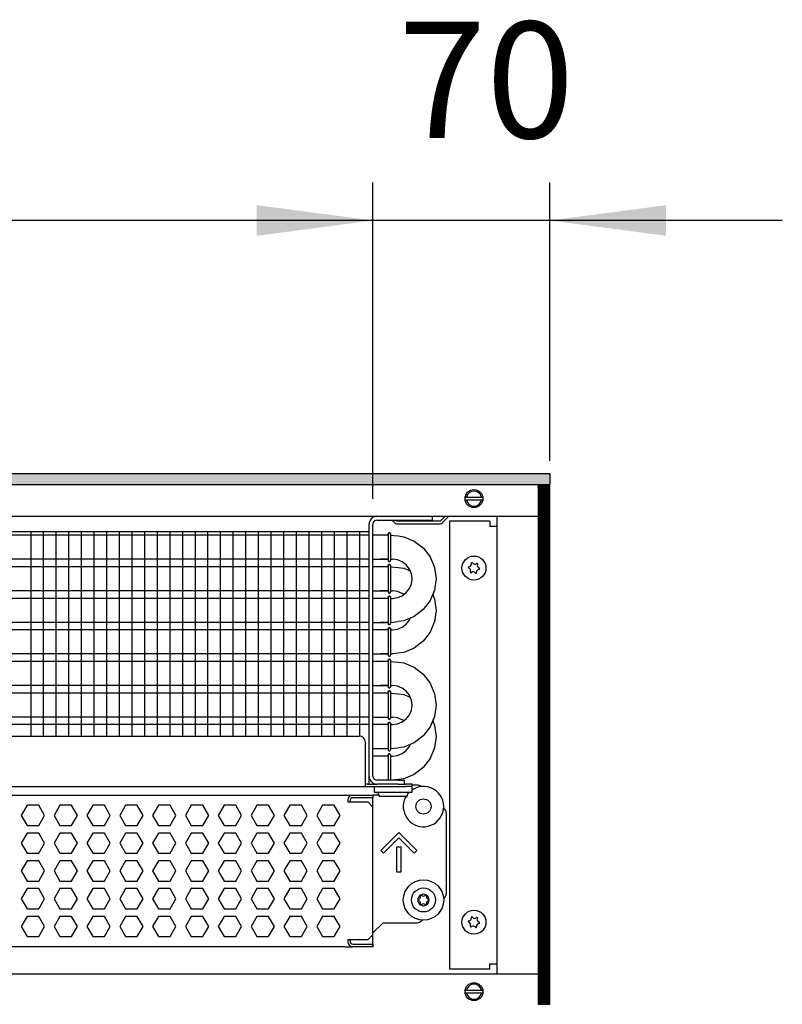
# Model space of a CAD drawing. Units: millimetres. Extents: x -8074 to 2221, y 10003 to 15943.
# Drawn here: x -4948 to -4646, y 12421 to 12811 of the extents above; entities that cross this region are included whole.
import ezdxf

# ---------------------------------------------------------------- set-up
doc = ezdxf.new("R2010")
doc.units = ezdxf.units.MM
doc.layers.add('1', color=7, linetype='Continuous')
doc.styles.add('CONVERTER_14', font='txt.shx', dxfattribs={"width": 0.9})
doc.dimstyles.new('ME10_DIM_138', dxfattribs={"dimtxt": 46, "dimasz": 46, "dimexe": 15, "dimexo": 10, "dimgap": 18, "dimtad": 1, "dimdec": 0, "dimdsep": 46, "dimtxsty": 'CONVERTER_14', "dimsah": 1, "dimcen": 0.09, "dimclrd": 6, "dimclre": 6, "dimclrt": 3, "dimadec": 0, "dimazin": 0, "dimtfac": 1, "dimtdec": 4, "dimtix": 1, "dimtmove": 0, "dimatfit": 3, "dimfxl": 1, "dimtolj": 1, "dimtzin": 0, "dimarcsym": 0})
doc.dimstyles.new('ME10_DIM_139', dxfattribs={"dimtxt": 46, "dimasz": 46, "dimexe": 15, "dimexo": 10, "dimgap": 18, "dimtad": 1, "dimdec": 0, "dimdsep": 46, "dimtxsty": 'CONVERTER_14', "dimsah": 1, "dimcen": 0.09, "dimclrd": 6, "dimclre": 6, "dimclrt": 3, "dimadec": 0, "dimazin": 0, "dimtfac": 1, "dimtdec": 4, "dimtix": 1, "dimtmove": 0, "dimatfit": 3, "dimfxl": 1, "dimtolj": 1, "dimtzin": 0, "dimarcsym": 0})

# ---------------------------------------------------------------- blocks, each defined once
blk = doc.blocks.new('*D131')
at = {"layer": '1', "color": 6, "linetype": 'Continuous'}
for p, q in [((-6998.3, 12621.09), (-6998.3, 12746.17)), ((-4808.23, 12621.09), (-4808.23, 12746.17)), ((-4808.23, 12731.17), (-6998.3, 12731.17))]:
    blk.add_line(p, q, dxfattribs=at)
at = {"layer": '1', "color": 6}
for points in [[(-6952.3, 12737.23), (-6952.3, 12725.12), (-6998.3, 12731.17)], [(-4854.23, 12725.12), (-4854.23, 12737.23), (-4808.23, 12731.17)]]:
    blk.add_solid(points, dxfattribs=at)
at = {"layer": '1', "color": 3, "insert": (-5979.65, 12749.4), "char_height": 46, "attachment_point": 7, "rotation": 0.0001, "line_spacing_factor": 0.454545, "style": 'CONVERTER_14'}
blk.add_mtext('\\C3;2190\\C3;*', dxfattribs=at)
blk = doc.blocks.new('*D132')
at = {"layer": '1', "color": 6, "linetype": 'Continuous'}
for p, q in [((-4808.23, 12621.09), (-4808.23, 12746.17)), ((-4738.3, 12636.18), (-4738.3, 12746.17)), ((-4808.23, 12731.17), (-4900.23, 12731.17)), ((-4738.3, 12731.17), (-4808.23, 12731.17)), ((-4646.3, 12731.17), (-4738.3, 12731.17))]:
    blk.add_line(p, q, dxfattribs=at)
at = {"layer": '1', "color": 6}
for points in [[(-4854.23, 12725.12), (-4854.23, 12737.23), (-4808.23, 12731.17)], [(-4692.3, 12737.23), (-4692.3, 12725.12), (-4738.3, 12731.17)]]:
    blk.add_solid(points, dxfattribs=at)
at = {"layer": '1', "color": 3, "insert": (-4798.28, 12749.4), "char_height": 46, "attachment_point": 7, "rotation": 0.0001, "line_spacing_factor": 0.454545, "style": 'CONVERTER_14'}
blk.add_mtext('70', dxfattribs=at)

msp = doc.modelspace()

# ---------------------------------------------------------------- hatches: boundary and pattern name
at = {"layer": '1', "linetype": 'Continuous'}
h = msp.add_hatch(dxfattribs=at)
h.set_pattern_fill('_USER', color=6, scale=0.1, angle=45, pattern_type=0)
h.set_pattern_definition([(45, (0, 0), (-0.0707106781, 0.0707106781), [])])
h.paths.add_polyline_path([(-4738.303, 12631.171), (-4738.303, 12626.576), (-7458.303, 12626.576), (-7458.303, 12631.171)])
h = msp.add_hatch(dxfattribs=at)
h.set_pattern_fill('CUSTOM48', color=6, scale=0.1, angle=45, pattern_type=2)
h.set_pattern_definition([(45, (2244.3991, 131.65584), (-0.14142135624, 1e-17), [])])
h.paths.add_polyline_path([(-4738.303, 12626.176), (-4742.898, 12626.176), (-4742.898, 12421.166), (-4738.303, 12421.166)])

# ---------------------------------------------------------------- linework, layer by layer
at = {"color": 1, "linetype": 'Continuous'}
for p, q in [((-4784.754, 12614.189), (-4784.754, 12612.691)), ((-4808.229, 12511.371), (-4808.229, 12611.092)), ((-4806.631, 12612.691), (-4787.251, 12612.691)), ((-4787.251, 12612.691), (-4784.754, 12612.691)), ((-5220.312, 12608.195), (-4809.728, 12608.195)), ((-4805.233, 12606.707), (-4808.229, 12606.707)), ((-4802.213, 12606.707), (-4805.233, 12606.707)), ((-4802.169, 12607.362), (-4802.213, 12607.161)), ((-4802.213, 12607.161), (-4802.169, 12607.362)), ((-4802.213, 12607.161), (-4802.213, 12607.027)), ((-4802.113, 12607.424), (-4802.169, 12607.362)), ((-4802.169, 12607.362), (-4802.113, 12607.424)), ((-4801.907, 12607.578), (-4802.113, 12607.424)), ((-4802.113, 12607.424), (-4801.907, 12607.578)), ((-4801.907, 12607.578), (-4801.565, 12607.578)), ((-4801.565, 12607.578), (-4801.907, 12607.578)), ((-4801.565, 12607.578), (-4801.359, 12607.424)), ((-4801.359, 12607.424), (-4801.565, 12607.578)), ((-4801.359, 12607.424), (-4801.304, 12607.362)), ((-4801.304, 12607.362), (-4801.359, 12607.424)), ((-4801.304, 12607.362), (-4801.26, 12607.161)), ((-4801.26, 12607.161), (-4801.304, 12607.362)), ((-4798.24, 12606.41), (-4796.035, 12606.119)), ((-4796.035, 12606.119), (-4791.877, 12604.397)), ((-4791.877, 12604.397), (-4788.306, 12601.657)), ((-4791.877, 12604.397), (-4788.306, 12601.657)), ((-4788.306, 12601.657), (-4785.566, 12598.086)), ((-4785.566, 12598.086), (-4783.843, 12593.928)), ((-4785.566, 12598.086), (-4783.843, 12593.928)), ((-4808.229, 12597.197), (-4805.233, 12597.197)), ((-4805.233, 12594.22), (-4808.229, 12594.22)), ((-4802.219, 12597.197), (-4805.233, 12597.197)), ((-4805.233, 12597.197), (-4802.205, 12597.197)), ((-4802.213, 12594.22), (-4805.233, 12594.22)), ((-4802.213, 12596.742), (-4802.169, 12596.542)), ((-4802.213, 12594.675), (-4802.169, 12594.875)), ((-4802.169, 12594.875), (-4802.213, 12594.675)), ((-4802.213, 12594.675), (-4802.213, 12594.54)), ((-4802.169, 12596.542), (-4802.113, 12596.48)), ((-4802.169, 12594.875), (-4802.113, 12594.937)), ((-4802.113, 12594.937), (-4802.169, 12594.875)), ((-4802.113, 12596.48), (-4801.907, 12596.326)), ((-4802.113, 12594.937), (-4801.907, 12595.091)), ((-4801.907, 12595.091), (-4802.113, 12594.937)), ((-4801.907, 12596.326), (-4801.565, 12596.326)), ((-4801.565, 12595.091), (-4801.907, 12595.091)), ((-4801.907, 12595.091), (-4801.565, 12595.091)), ((-4801.565, 12596.326), (-4801.359, 12596.48)), ((-4801.359, 12594.937), (-4801.565, 12595.091)), ((-4801.565, 12595.091), (-4801.359, 12594.937)), ((-4801.359, 12596.48), (-4801.304, 12596.542)), ((-4801.304, 12594.875), (-4801.359, 12594.937)), ((-4801.359, 12594.937), (-4801.304, 12594.875)), ((-4801.304, 12596.542), (-4801.249, 12596.858)), ((-4801.26, 12594.675), (-4801.304, 12594.875)), ((-4801.304, 12594.875), (-4801.26, 12594.675)), ((-4798.496, 12596.933), (-4800.498, 12597.197)), ((-4796.632, 12596.161), (-4798.496, 12596.933)), ((-4795.03, 12594.932), (-4796.632, 12596.161)), ((-4793.802, 12593.331), (-4795.03, 12594.932)), ((-4793.802, 12593.331), (-4795.03, 12594.932)), ((-4798.24, 12593.923), (-4796.035, 12593.632)), ((-4796.035, 12593.632), (-4793.49, 12592.578)), ((-4793.029, 12591.466), (-4793.802, 12593.331)), ((-4792.766, 12589.465), (-4793.029, 12591.466)), ((-4783.843, 12593.928), (-4783.256, 12589.465)), ((-4793.802, 12585.599), (-4793.029, 12587.464)), ((-4793.029, 12587.464), (-4792.766, 12589.465)), ((-4783.256, 12589.465), (-4783.843, 12585.002)), ((-4808.229, 12584.71), (-4805.233, 12584.71)), ((-4805.233, 12584.71), (-4802.205, 12584.71)), ((-4802.219, 12584.71), (-4805.233, 12584.71)), ((-4802.213, 12584.255), (-4802.169, 12584.055)), ((-4802.169, 12582.388), (-4802.213, 12582.188)), ((-4802.213, 12582.188), (-4802.169, 12582.388)), ((-4802.169, 12584.055), (-4802.113, 12583.993)), ((-4802.113, 12582.45), (-4802.169, 12582.388)), ((-4802.169, 12582.388), (-4802.113, 12582.45)), ((-4802.113, 12583.993), (-4801.907, 12583.839)), ((-4801.907, 12582.604), (-4802.113, 12582.45)), ((-4802.113, 12582.45), (-4801.907, 12582.604)), ((-4801.907, 12583.839), (-4801.565, 12583.839)), ((-4801.907, 12582.604), (-4801.565, 12582.604)), ((-4801.565, 12582.604), (-4801.907, 12582.604)), ((-4801.565, 12583.839), (-4801.359, 12583.993)), ((-4801.565, 12582.604), (-4801.359, 12582.45)), ((-4801.359, 12582.45), (-4801.565, 12582.604)), ((-4801.359, 12583.993), (-4801.304, 12584.055)), ((-4801.359, 12582.45), (-4801.304, 12582.388)), ((-4801.304, 12582.388), (-4801.359, 12582.45)), ((-4801.304, 12584.055), (-4801.249, 12584.371)), ((-4801.304, 12582.388), (-4801.26, 12582.188)), ((-4801.26, 12582.188), (-4801.304, 12582.388)), ((-4798.496, 12584.447), (-4800.498, 12584.71)), ((-4796.632, 12583.674), (-4798.496, 12584.447)), ((-4798.496, 12581.997), (-4796.632, 12582.769)), ((-4796.632, 12582.769), (-4795.03, 12583.998)), ((-4796.042, 12583.222), (-4796.632, 12583.674)), ((-4795.03, 12583.998), (-4793.802, 12585.599)), ((-4783.843, 12585.002), (-4785.566, 12580.844)), ((-4783.843, 12585.002), (-4784.581, 12583.222)), ((-4784.581, 12583.222), (-4783.843, 12581.441)), ((-4805.233, 12581.733), (-4808.229, 12581.733)), ((-4802.213, 12581.733), (-4805.233, 12581.733)), ((-4802.213, 12582.188), (-4802.213, 12582.054)), ((-4800.498, 12581.733), (-4798.496, 12581.997)), ((-4785.566, 12580.844), (-4788.306, 12577.273)), ((-4783.843, 12581.441), (-4783.256, 12576.978)), ((-4788.306, 12577.273), (-4791.877, 12574.533)), ((-4783.256, 12576.978), (-4783.843, 12572.516)), ((-4808.229, 12572.223), (-4805.233, 12572.223)), ((-4802.219, 12572.223), (-4805.233, 12572.223)), ((-4805.233, 12572.223), (-4802.205, 12572.223)), ((-4802.213, 12571.769), (-4802.169, 12571.568)), ((-4802.169, 12571.568), (-4802.113, 12571.506)), ((-4802.113, 12571.506), (-4801.907, 12571.352)), ((-4801.907, 12571.352), (-4801.565, 12571.352)), ((-4801.565, 12571.352), (-4801.359, 12571.506)), ((-4801.359, 12571.506), (-4801.304, 12571.568)), ((-4801.304, 12571.568), (-4801.249, 12571.884)), ((-4796.035, 12572.811), (-4798.24, 12572.52)), ((-4796.632, 12570.282), (-4795.03, 12571.511)), ((-4791.877, 12574.533), (-4796.035, 12572.811)), ((-4795.03, 12571.511), (-4793.802, 12573.112)), ((-4793.802, 12573.112), (-4793.49, 12573.865)), ((-4783.843, 12572.516), (-4785.566, 12568.357)), ((-4805.233, 12569.246), (-4808.229, 12569.246)), ((-4802.213, 12569.246), (-4805.233, 12569.246)), ((-4802.213, 12569.701), (-4802.169, 12569.901)), ((-4802.169, 12569.901), (-4802.213, 12569.701)), ((-4802.213, 12569.701), (-4802.213, 12569.567)), ((-4802.169, 12569.901), (-4802.113, 12569.964)), ((-4802.113, 12569.964), (-4802.169, 12569.901)), ((-4802.113, 12569.964), (-4801.907, 12570.117)), ((-4801.907, 12570.117), (-4802.113, 12569.964)), ((-4801.565, 12570.117), (-4801.907, 12570.117)), ((-4801.907, 12570.117), (-4801.565, 12570.117)), ((-4801.359, 12569.964), (-4801.565, 12570.117)), ((-4801.565, 12570.117), (-4801.359, 12569.964)), ((-4801.304, 12569.901), (-4801.359, 12569.964)), ((-4801.359, 12569.964), (-4801.304, 12569.901)), ((-4801.26, 12569.701), (-4801.304, 12569.901)), ((-4801.304, 12569.901), (-4801.26, 12569.701)), ((-4800.498, 12569.246), (-4798.496, 12569.51)), ((-4798.496, 12569.51), (-4796.632, 12570.282)), ((-4785.566, 12568.357), (-4788.306, 12564.786)), ((-4788.306, 12564.786), (-4791.877, 12562.046)), ((-4808.229, 12559.736), (-4805.233, 12559.736)), ((-4805.233, 12559.736), (-4802.205, 12559.736)), ((-4802.219, 12559.736), (-4805.233, 12559.736)), ((-4802.213, 12559.282), (-4802.169, 12559.081)), ((-4802.169, 12559.081), (-4802.113, 12559.019)), ((-4802.113, 12559.019), (-4801.907, 12558.865)), ((-4801.565, 12558.865), (-4801.359, 12559.019)), ((-4801.359, 12559.019), (-4801.304, 12559.081)), ((-4801.304, 12559.081), (-4801.249, 12559.397)), ((-4796.035, 12560.324), (-4800.498, 12559.736)), ((-4791.877, 12562.046), (-4796.035, 12560.324)), ((-4805.233, 12556.759), (-4808.229, 12556.759)), ((-4802.213, 12556.759), (-4805.233, 12556.759)), ((-4802.213, 12557.214), (-4802.169, 12557.414)), ((-4802.169, 12557.414), (-4802.213, 12557.214)), ((-4802.213, 12557.214), (-4802.213, 12557.08)), ((-4802.169, 12557.414), (-4802.113, 12557.477)), ((-4802.113, 12557.477), (-4802.169, 12557.414)), ((-4802.113, 12557.477), (-4801.907, 12557.63)), ((-4801.907, 12557.63), (-4802.113, 12557.477)), ((-4801.907, 12558.865), (-4801.565, 12558.865)), ((-4801.565, 12557.63), (-4801.907, 12557.63)), ((-4801.907, 12557.63), (-4801.565, 12557.63)), ((-4801.359, 12557.477), (-4801.565, 12557.63)), ((-4801.565, 12557.63), (-4801.359, 12557.477)), ((-4801.304, 12557.414), (-4801.359, 12557.477)), ((-4801.359, 12557.477), (-4801.304, 12557.414)), ((-4801.26, 12557.214), (-4801.304, 12557.414)), ((-4801.304, 12557.414), (-4801.26, 12557.214)), ((-4798.24, 12556.462), (-4796.035, 12556.172)), ((-4796.035, 12556.172), (-4791.877, 12554.449)), ((-4791.877, 12554.449), (-4788.306, 12551.709)), ((-4791.877, 12554.449), (-4788.306, 12551.709)), ((-4788.306, 12551.709), (-4785.566, 12548.139)), ((-4785.566, 12548.139), (-4783.843, 12543.98)), ((-4785.566, 12548.139), (-4783.843, 12543.98)), ((-4808.229, 12547.249), (-4805.233, 12547.249)), ((-4805.233, 12544.273), (-4808.229, 12544.273)), ((-4805.233, 12544.273), (-4808.229, 12544.273)), ((-4802.219, 12547.249), (-4805.233, 12547.249)), ((-4805.233, 12547.249), (-4802.205, 12547.249)), ((-4802.213, 12544.273), (-4805.233, 12544.273)), ((-4802.213, 12544.273), (-4805.233, 12544.273)), ((-4802.213, 12546.795), (-4802.169, 12546.594)), ((-4802.169, 12544.928), (-4802.213, 12544.727)), ((-4802.213, 12544.727), (-4802.169, 12544.928)), ((-4802.213, 12544.727), (-4802.213, 12544.593)), ((-4802.169, 12546.594), (-4802.113, 12546.532)), ((-4802.113, 12544.99), (-4802.169, 12544.928)), ((-4802.169, 12544.928), (-4802.113, 12544.99)), ((-4802.113, 12546.532), (-4801.907, 12546.379)), ((-4801.907, 12545.143), (-4802.113, 12544.99)), ((-4802.113, 12544.99), (-4801.907, 12545.143)), ((-4801.907, 12546.379), (-4801.565, 12546.379)), ((-4801.907, 12545.143), (-4801.565, 12545.143)), ((-4801.565, 12545.143), (-4801.907, 12545.143)), ((-4801.565, 12546.379), (-4801.359, 12546.532)), ((-4801.565, 12545.143), (-4801.359, 12544.99)), ((-4801.359, 12544.99), (-4801.565, 12545.143)), ((-4801.359, 12546.532), (-4801.304, 12546.594)), ((-4801.359, 12544.99), (-4801.304, 12544.928)), ((-4801.304, 12544.928), (-4801.359, 12544.99)), ((-4801.304, 12546.594), (-4801.249, 12546.911)), ((-4801.304, 12544.928), (-4801.26, 12544.727)), ((-4801.26, 12544.727), (-4801.304, 12544.928)), ((-4798.496, 12546.986), (-4800.498, 12547.249)), ((-4796.632, 12546.214), (-4798.496, 12546.986)), ((-4798.24, 12543.975), (-4796.035, 12543.685)), ((-4795.03, 12544.985), (-4796.632, 12546.214)), ((-4796.035, 12543.685), (-4793.49, 12542.631)), ((-4793.802, 12543.384), (-4795.03, 12544.985)), ((-4793.802, 12543.384), (-4795.03, 12544.985)), ((-4783.843, 12543.98), (-4783.256, 12539.518)), ((-4793.029, 12541.519), (-4793.802, 12543.384)), ((-4792.766, 12539.518), (-4793.029, 12541.519)), ((-4793.029, 12537.516), (-4792.766, 12539.518)), ((-4783.256, 12539.518), (-4783.843, 12535.055)), ((-4795.03, 12534.05), (-4793.802, 12535.652)), ((-4793.802, 12535.652), (-4793.029, 12537.516)), ((-4808.229, 12534.763), (-4805.233, 12534.763)), ((-4808.229, 12534.763), (-4805.233, 12534.763)), ((-4805.233, 12531.786), (-4808.229, 12531.786)), ((-4805.233, 12534.763), (-4802.205, 12534.763)), ((-4805.233, 12534.763), (-4802.205, 12534.763)), ((-4802.213, 12531.786), (-4805.233, 12531.786)), ((-4802.213, 12534.308), (-4802.169, 12534.108)), ((-4802.213, 12532.24), (-4802.169, 12532.441)), ((-4802.169, 12532.441), (-4802.213, 12532.24)), ((-4802.213, 12532.24), (-4802.213, 12532.106)), ((-4802.169, 12534.108), (-4802.113, 12534.045)), ((-4802.169, 12532.441), (-4802.113, 12532.503)), ((-4802.113, 12532.503), (-4802.169, 12532.441)), ((-4802.113, 12534.045), (-4801.907, 12533.892)), ((-4802.113, 12532.503), (-4801.907, 12532.657)), ((-4801.907, 12532.657), (-4802.113, 12532.503)), ((-4801.907, 12533.892), (-4801.565, 12533.892)), ((-4801.565, 12532.657), (-4801.907, 12532.657)), ((-4801.907, 12532.657), (-4801.565, 12532.657)), ((-4801.565, 12533.892), (-4801.359, 12534.045)), ((-4801.359, 12532.503), (-4801.565, 12532.657)), ((-4801.565, 12532.657), (-4801.359, 12532.503)), ((-4801.359, 12534.045), (-4801.304, 12534.108)), ((-4801.304, 12532.441), (-4801.359, 12532.503)), ((-4801.359, 12532.503), (-4801.304, 12532.441)), ((-4801.304, 12534.108), (-4801.249, 12534.424)), ((-4801.26, 12532.24), (-4801.304, 12532.441)), ((-4801.304, 12532.441), (-4801.26, 12532.24)), ((-4798.496, 12534.499), (-4800.498, 12534.763)), ((-4800.498, 12531.786), (-4798.496, 12532.049)), ((-4796.632, 12533.727), (-4798.496, 12534.499)), ((-4798.496, 12532.049), (-4796.632, 12532.822)), ((-4796.632, 12532.822), (-4795.03, 12534.05)), ((-4796.042, 12533.274), (-4796.632, 12533.727)), ((-4783.843, 12535.055), (-4785.566, 12530.897)), ((-4783.843, 12535.055), (-4784.581, 12533.274)), ((-4784.581, 12533.274), (-4783.843, 12531.493)), ((-4785.566, 12530.897), (-4788.306, 12527.326)), ((-4783.843, 12531.493), (-4783.256, 12527.031)), ((-5220.312, 12527.254), (-4813.724, 12527.254)), ((-4811.226, 12509.872), (-4811.226, 12524.757)), ((-4791.877, 12524.586), (-4796.035, 12522.863)), ((-4788.306, 12527.326), (-4791.877, 12524.586)), ((-4783.256, 12527.031), (-4783.843, 12522.568)), ((-4808.229, 12522.276), (-4805.233, 12522.276)), ((-4805.233, 12522.276), (-4802.205, 12522.276)), ((-4802.213, 12521.821), (-4802.169, 12521.621)), ((-4802.169, 12521.621), (-4802.113, 12521.558)), ((-4802.113, 12521.558), (-4801.907, 12521.405)), ((-4801.907, 12520.17), (-4802.113, 12520.016)), ((-4802.113, 12520.016), (-4801.907, 12520.17)), ((-4801.907, 12521.405), (-4801.565, 12521.405)), ((-4801.907, 12520.17), (-4801.565, 12520.17)), ((-4801.565, 12520.17), (-4801.907, 12520.17)), ((-4801.565, 12521.405), (-4801.359, 12521.558)), ((-4801.565, 12520.17), (-4801.359, 12520.016)), ((-4801.359, 12520.016), (-4801.565, 12520.17)), ((-4801.359, 12521.558), (-4801.304, 12521.621)), ((-4801.304, 12521.621), (-4801.249, 12521.937)), ((-4798.496, 12519.562), (-4796.632, 12520.335)), ((-4796.035, 12522.863), (-4798.24, 12522.573)), ((-4796.632, 12520.335), (-4795.03, 12521.563)), ((-4795.03, 12521.563), (-4793.802, 12523.165)), ((-4793.802, 12523.165), (-4793.49, 12523.918)), ((-4783.843, 12522.568), (-4785.566, 12518.41)), ((-4805.233, 12519.299), (-4808.229, 12519.299)), ((-4805.233, 12519.299), (-4808.229, 12519.299)), ((-4802.213, 12519.299), (-4805.233, 12519.299)), ((-4802.213, 12519.299), (-4805.233, 12519.299)), ((-4802.169, 12519.954), (-4802.213, 12519.753)), ((-4802.213, 12519.753), (-4802.169, 12519.954)), ((-4802.213, 12519.753), (-4802.213, 12519.619)), ((-4802.113, 12520.016), (-4802.169, 12519.954)), ((-4802.169, 12519.954), (-4802.113, 12520.016)), ((-4801.359, 12520.016), (-4801.304, 12519.954)), ((-4801.304, 12519.954), (-4801.359, 12520.016)), ((-4801.304, 12519.954), (-4801.26, 12519.753)), ((-4801.26, 12519.753), (-4801.304, 12519.954)), ((-4800.498, 12519.299), (-4798.496, 12519.562)), ((-4785.566, 12518.41), (-4788.306, 12514.839)), ((-4788.306, 12514.839), (-4791.877, 12512.099)), ((-4811.226, 12507.275), (-4811.226, 12509.872)), ((-4798.24, 12509.773), (-4806.631, 12509.773)), ((-4796.035, 12510.376), (-4800.422, 12509.799)), ((-4798.24, 12509.773), (-4795.743, 12509.773)), ((-4791.877, 12512.099), (-4796.035, 12510.376)), ((-4795.743, 12508.274), (-4795.743, 12509.773)), ((-5220.312, 12507.275), (-4811.226, 12507.275)), ((-4810.227, 12508.274), (-4811.226, 12508.274)), ((-4811.226, 12507.275), (-4795.243, 12507.275)), ((-4810.228, 12508.274), (-4806.631, 12508.274)), ((-4798.24, 12508.274), (-4806.631, 12508.274)), ((-4798.24, 12508.274), (-4795.933, 12508.274)), ((-4795.892, 12508.274), (-4795.243, 12508.274)), ((-4792.746, 12508.274), (-4795.243, 12508.274)), ((-4792.746, 12507.275), (-4795.243, 12507.275)), ((-4794.744, 12503.829), (-4793.994, 12505.028)), ((-4794.109, 12504.819), (-4794.301, 12504.537)), ((-4793.847, 12505.028), (-4794.109, 12504.819)), ((-4792.746, 12507.275), (-4792.746, 12508.274)), ((-4792.746, 12505.028), (-4792.746, 12507.275)), ((-4792.246, 12506.304), (-4792.746, 12505.906)), ((-4790.748, 12507.875), (-4792.745, 12507.875)), ((-5220.312, 12503.879), (-4816.221, 12503.879)), ((-4816.221, 12503.879), (-4808.229, 12503.879)), ((-4805.763, 12503.879), (-4808.229, 12503.879)), ((-4808.229, 12503.879), (-4808.229, 12502.88)), ((-4808.229, 12499.184), (-4808.229, 12502.88)), ((-4794.988, 12503.529), (-4795.451, 12502.851)), ((-4794.744, 12503.829), (-4794.744, 12503.529)), ((-4808.229, 12448.637), (-4808.229, 12499.184)), ((-4779.26, 12496.886), (-4779.26, 12464.92)), ((-4780.328, 12462.883), (-4780.152, 12463.007)), ((-4788.734, 12454.534), (-4788.982, 12454.163)), ((-4804.234, 12453.432), (-4808.229, 12449.436)), ((-4804.234, 12453.432), (-4790.748, 12453.432)), ((-4808.229, 12448.637), (-4808.229, 12449.436)), ((-4808.229, 12444.941), (-4808.229, 12448.637)), ((-4808.229, 12444.941), (-4808.229, 12448.637)), ((-4819.218, 12443.942), (-5220.312, 12443.942)), ((-4819.218, 12443.942), (-4816.221, 12443.942)), ((-4808.229, 12443.942), (-4816.221, 12443.942)), ((-4808.229, 12444.941), (-4808.229, 12443.942)), ((-4808.229, 12443.937), (-4808.229, 12444.941))]:
    msp.add_line(p, q, dxfattribs=at)
at = {"color": 6, "linetype": 'Continuous'}
for p, q in [((-4779.674, 12614.189), (-4781.622, 12612.241)), ((-4780.915, 12611.535), (-4778.261, 12614.189)), ((-4809.728, 12511.371), (-4809.728, 12611.092)), ((-4800.737, 12612.691), (-4799.581, 12611.535)), ((-4798.875, 12612.241), (-4799.325, 12612.691)), ((-4781.622, 12612.241), (-4798.875, 12612.241)), ((-4798.875, 12611.242), (-4781.622, 12611.242)), ((-4809.728, 12606.707), (-5220.312, 12606.707)), ((-4802.213, 12607.027), (-4802.213, 12596.742)), ((-4801.249, 12607.046), (-4801.249, 12596.858)), ((-4809.728, 12597.197), (-5220.312, 12597.197)), ((-4809.728, 12594.22), (-5220.312, 12594.22)), ((-4802.213, 12594.54), (-4802.213, 12584.255)), ((-4801.249, 12594.559), (-4801.249, 12584.371)), ((-4809.728, 12584.71), (-5220.312, 12584.71)), ((-4809.728, 12581.733), (-5220.312, 12581.733)), ((-4802.213, 12582.054), (-4802.213, 12571.769)), ((-4801.249, 12582.072), (-4801.249, 12571.884)), ((-4809.728, 12572.223), (-5220.312, 12572.223)), ((-4809.728, 12569.246), (-5220.312, 12569.246)), ((-4802.213, 12569.567), (-4802.213, 12559.282)), ((-4801.249, 12569.585), (-4801.249, 12559.397)), ((-4809.728, 12559.736), (-5220.312, 12559.736)), ((-4809.728, 12556.759), (-5220.312, 12556.759)), ((-4802.213, 12557.08), (-4802.213, 12546.795)), ((-4801.249, 12557.098), (-4801.249, 12546.911)), ((-4809.728, 12547.249), (-5220.312, 12547.249)), ((-4809.728, 12544.273), (-5220.312, 12544.273)), ((-4802.213, 12544.593), (-4802.213, 12534.308)), ((-4801.249, 12544.611), (-4801.249, 12534.424)), ((-4809.728, 12534.763), (-5220.312, 12534.763)), ((-4809.728, 12531.786), (-5220.312, 12531.786)), ((-4802.213, 12532.106), (-4802.213, 12521.821)), ((-4801.249, 12532.125), (-4801.249, 12521.937)), ((-4802.213, 12519.619), (-4802.213, 12509.799)), ((-4801.249, 12519.638), (-4801.249, 12509.799)), ((-4809.728, 12508.274), (-4809.728, 12511.371)), ((-4807.73, 12507.275), (-4807.73, 12505.028)), ((-4807.73, 12505.028), (-4792.746, 12505.028)), ((-4805.732, 12503.829), (-4806.481, 12505.028)), ((-4789.143, 12507.29), (-4789.097, 12507.245)), ((-4818.219, 12501.881), (-4818.219, 12501.182)), ((-4818.219, 12501.182), (-4810.227, 12501.182)), ((-4817.22, 12501.881), (-4817.22, 12501.182)), ((-4808.229, 12502.88), (-4816.221, 12502.88)), ((-4808.229, 12502.88), (-4816.221, 12502.88)), ((-4810.227, 12501.182), (-4808.229, 12499.184)), ((-4805.732, 12503.529), (-4805.732, 12503.829)), ((-4805.732, 12503.529), (-4801.192, 12503.529)), ((-4801.192, 12503.529), (-4794.744, 12503.529)), ((-4945.014, 12499.883), (-4947.321, 12495.887)), ((-4940.4, 12499.883), (-4945.014, 12499.883)), ((-4938.093, 12495.887), (-4940.4, 12499.883)), ((-4932.027, 12499.883), (-4934.334, 12495.887)), ((-4927.413, 12499.883), (-4932.027, 12499.883)), ((-4925.106, 12495.887), (-4927.413, 12499.883)), ((-4919.041, 12499.883), (-4921.348, 12495.887)), ((-4914.427, 12499.883), (-4919.041, 12499.883)), ((-4912.12, 12495.887), (-4914.427, 12499.883)), ((-4906.055, 12499.883), (-4908.362, 12495.887)), ((-4901.441, 12499.883), (-4906.055, 12499.883)), ((-4899.134, 12495.887), (-4901.441, 12499.883)), ((-4893.068, 12499.883), (-4895.375, 12495.887)), ((-4888.454, 12499.883), (-4893.068, 12499.883)), ((-4886.147, 12495.887), (-4888.454, 12499.883)), ((-4880.082, 12499.883), (-4882.389, 12495.887)), ((-4875.468, 12499.883), (-4880.082, 12499.883)), ((-4873.161, 12495.887), (-4875.468, 12499.883)), ((-4867.096, 12499.883), (-4869.403, 12495.887)), ((-4862.482, 12499.883), (-4867.096, 12499.883)), ((-4860.175, 12495.887), (-4862.482, 12499.883)), ((-4854.109, 12499.883), (-4856.416, 12495.887)), ((-4849.495, 12499.883), (-4854.109, 12499.883)), ((-4847.188, 12495.887), (-4849.495, 12499.883)), ((-4841.123, 12499.883), (-4843.43, 12495.887)), ((-4836.509, 12499.883), (-4841.123, 12499.883)), ((-4834.202, 12495.887), (-4836.509, 12499.883)), ((-4828.137, 12499.883), (-4830.444, 12495.887)), ((-4823.523, 12499.883), (-4828.137, 12499.883)), ((-4821.216, 12495.887), (-4823.523, 12499.883)), ((-4780.328, 12498.923), (-4780.152, 12498.799)), ((-4947.321, 12495.887), (-4945.014, 12491.891)), ((-4940.4, 12491.891), (-4938.093, 12495.887)), ((-4934.334, 12495.887), (-4932.027, 12491.891)), ((-4927.413, 12491.891), (-4925.106, 12495.887)), ((-4921.348, 12495.887), (-4919.041, 12491.891)), ((-4914.427, 12491.891), (-4912.12, 12495.887)), ((-4908.362, 12495.887), (-4906.055, 12491.891)), ((-4901.441, 12491.891), (-4899.134, 12495.887)), ((-4895.375, 12495.887), (-4893.068, 12491.891)), ((-4888.454, 12491.891), (-4886.147, 12495.887)), ((-4882.389, 12495.887), (-4880.082, 12491.891)), ((-4875.468, 12491.891), (-4873.161, 12495.887)), ((-4869.403, 12495.887), (-4867.096, 12491.891)), ((-4862.482, 12491.891), (-4860.175, 12495.887)), ((-4856.416, 12495.887), (-4854.109, 12491.891)), ((-4849.495, 12491.891), (-4847.188, 12495.887)), ((-4843.43, 12495.887), (-4841.123, 12491.891)), ((-4836.509, 12491.891), (-4834.202, 12495.887)), ((-4830.444, 12495.887), (-4828.137, 12491.891)), ((-4823.523, 12491.891), (-4821.216, 12495.887)), ((-4945.014, 12488.895), (-4947.321, 12484.899)), ((-4945.014, 12491.891), (-4940.4, 12491.891)), ((-4940.4, 12488.895), (-4945.014, 12488.895)), ((-4938.093, 12484.899), (-4940.4, 12488.895)), ((-4932.027, 12488.895), (-4934.334, 12484.899)), ((-4932.027, 12491.891), (-4927.413, 12491.891)), ((-4927.413, 12488.895), (-4932.027, 12488.895)), ((-4925.106, 12484.899), (-4927.413, 12488.895)), ((-4919.041, 12488.895), (-4921.348, 12484.899)), ((-4919.041, 12491.891), (-4914.427, 12491.891)), ((-4914.427, 12488.895), (-4919.041, 12488.895)), ((-4912.12, 12484.899), (-4914.427, 12488.895)), ((-4906.055, 12488.895), (-4908.362, 12484.899)), ((-4906.055, 12491.891), (-4901.441, 12491.891)), ((-4901.441, 12488.895), (-4906.055, 12488.895)), ((-4899.134, 12484.899), (-4901.441, 12488.895)), ((-4893.068, 12488.895), (-4895.375, 12484.899)), ((-4893.068, 12491.891), (-4888.454, 12491.891)), ((-4888.454, 12488.895), (-4893.068, 12488.895)), ((-4886.147, 12484.899), (-4888.454, 12488.895)), ((-4880.082, 12488.895), (-4882.389, 12484.899)), ((-4880.082, 12491.891), (-4875.468, 12491.891)), ((-4875.468, 12488.895), (-4880.082, 12488.895)), ((-4873.161, 12484.899), (-4875.468, 12488.895)), ((-4867.096, 12488.895), (-4869.403, 12484.899)), ((-4867.096, 12491.891), (-4862.482, 12491.891)), ((-4862.482, 12488.895), (-4867.096, 12488.895)), ((-4860.175, 12484.899), (-4862.482, 12488.895)), ((-4854.109, 12488.895), (-4856.416, 12484.899)), ((-4854.109, 12491.891), (-4849.495, 12491.891)), ((-4849.495, 12488.895), (-4854.109, 12488.895)), ((-4847.188, 12484.899), (-4849.495, 12488.895)), ((-4841.123, 12488.895), (-4843.43, 12484.899)), ((-4841.123, 12491.891), (-4836.509, 12491.891)), ((-4836.509, 12488.895), (-4841.123, 12488.895)), ((-4834.202, 12484.899), (-4836.509, 12488.895)), ((-4828.137, 12488.895), (-4830.444, 12484.899)), ((-4828.137, 12491.891), (-4823.523, 12491.891)), ((-4823.523, 12488.895), (-4828.137, 12488.895)), ((-4821.216, 12484.899), (-4823.523, 12488.895)), ((-4805.054, 12482.03), (-4797.99, 12489.094)), ((-4797.99, 12489.094), (-4790.927, 12482.03)), ((-4797.99, 12486.975), (-4803.994, 12480.971)), ((-4791.986, 12480.971), (-4797.99, 12486.975)), ((-4947.321, 12484.899), (-4945.014, 12480.903)), ((-4940.4, 12480.903), (-4938.093, 12484.899)), ((-4934.334, 12484.899), (-4932.027, 12480.903)), ((-4927.413, 12480.903), (-4925.106, 12484.899)), ((-4921.348, 12484.899), (-4919.041, 12480.903)), ((-4914.427, 12480.903), (-4912.12, 12484.899)), ((-4908.362, 12484.899), (-4906.055, 12480.903)), ((-4901.441, 12480.903), (-4899.134, 12484.899)), ((-4895.375, 12484.899), (-4893.068, 12480.903)), ((-4888.454, 12480.903), (-4886.147, 12484.899)), ((-4882.389, 12484.899), (-4880.082, 12480.903)), ((-4875.468, 12480.903), (-4873.161, 12484.899)), ((-4869.403, 12484.899), (-4867.096, 12480.903)), ((-4862.482, 12480.903), (-4860.175, 12484.899)), ((-4856.416, 12484.899), (-4854.109, 12480.903)), ((-4849.495, 12480.903), (-4847.188, 12484.899)), ((-4843.43, 12484.899), (-4841.123, 12480.903)), ((-4836.509, 12480.903), (-4834.202, 12484.899)), ((-4830.444, 12484.899), (-4828.137, 12480.903)), ((-4823.523, 12480.903), (-4821.216, 12484.899)), ((-4803.994, 12480.971), (-4805.054, 12482.03)), ((-4798.739, 12473.411), (-4798.739, 12483.4)), ((-4798.739, 12483.4), (-4797.241, 12483.4)), ((-4797.241, 12483.4), (-4797.241, 12473.411)), ((-4790.927, 12482.03), (-4791.986, 12480.971)), ((-4945.014, 12477.906), (-4947.321, 12473.91)), ((-4945.014, 12480.903), (-4940.4, 12480.903)), ((-4940.4, 12477.906), (-4945.014, 12477.906)), ((-4938.093, 12473.91), (-4940.4, 12477.906)), ((-4932.027, 12477.906), (-4934.334, 12473.91)), ((-4932.027, 12480.903), (-4927.413, 12480.903)), ((-4927.413, 12477.906), (-4932.027, 12477.906)), ((-4925.106, 12473.91), (-4927.413, 12477.906)), ((-4919.041, 12477.906), (-4921.348, 12473.91)), ((-4919.041, 12480.903), (-4914.427, 12480.903)), ((-4914.427, 12477.906), (-4919.041, 12477.906)), ((-4912.12, 12473.91), (-4914.427, 12477.906)), ((-4906.055, 12477.906), (-4908.362, 12473.91)), ((-4906.055, 12480.903), (-4901.441, 12480.903)), ((-4901.441, 12477.906), (-4906.055, 12477.906)), ((-4899.134, 12473.91), (-4901.441, 12477.906)), ((-4893.068, 12477.906), (-4895.375, 12473.91)), ((-4893.068, 12480.903), (-4888.454, 12480.903)), ((-4888.454, 12477.906), (-4893.068, 12477.906)), ((-4886.147, 12473.91), (-4888.454, 12477.906)), ((-4880.082, 12477.906), (-4882.389, 12473.91)), ((-4880.082, 12480.903), (-4875.468, 12480.903)), ((-4875.468, 12477.906), (-4880.082, 12477.906)), ((-4873.161, 12473.91), (-4875.468, 12477.906)), ((-4867.096, 12477.906), (-4869.403, 12473.91)), ((-4867.096, 12480.903), (-4862.482, 12480.903)), ((-4862.482, 12477.906), (-4867.096, 12477.906)), ((-4860.175, 12473.91), (-4862.482, 12477.906)), ((-4854.109, 12477.906), (-4856.416, 12473.91)), ((-4854.109, 12480.903), (-4849.495, 12480.903)), ((-4849.495, 12477.906), (-4854.109, 12477.906)), ((-4847.188, 12473.91), (-4849.495, 12477.906)), ((-4841.123, 12477.906), (-4843.43, 12473.91)), ((-4841.123, 12480.903), (-4836.509, 12480.903)), ((-4836.509, 12477.906), (-4841.123, 12477.906)), ((-4834.202, 12473.91), (-4836.509, 12477.906)), ((-4828.137, 12477.906), (-4830.444, 12473.91)), ((-4828.137, 12480.903), (-4823.523, 12480.903)), ((-4823.523, 12477.906), (-4828.137, 12477.906)), ((-4821.216, 12473.91), (-4823.523, 12477.906)), ((-4947.321, 12473.91), (-4945.014, 12469.915)), ((-4940.4, 12469.915), (-4938.093, 12473.91)), ((-4934.334, 12473.91), (-4932.027, 12469.915)), ((-4927.413, 12469.915), (-4925.106, 12473.91)), ((-4921.348, 12473.91), (-4919.041, 12469.915)), ((-4914.427, 12469.915), (-4912.12, 12473.91)), ((-4908.362, 12473.91), (-4906.055, 12469.915)), ((-4901.441, 12469.915), (-4899.134, 12473.91)), ((-4895.375, 12473.91), (-4893.068, 12469.915)), ((-4888.454, 12469.915), (-4886.147, 12473.91)), ((-4882.389, 12473.91), (-4880.082, 12469.915)), ((-4875.468, 12469.915), (-4873.161, 12473.91)), ((-4869.403, 12473.91), (-4867.096, 12469.915)), ((-4862.482, 12469.915), (-4860.175, 12473.91)), ((-4856.416, 12473.91), (-4854.109, 12469.915)), ((-4849.495, 12469.915), (-4847.188, 12473.91)), ((-4843.43, 12473.91), (-4841.123, 12469.915)), ((-4836.509, 12469.915), (-4834.202, 12473.91)), ((-4830.444, 12473.91), (-4828.137, 12469.915)), ((-4823.523, 12469.915), (-4821.216, 12473.91)), ((-4797.241, 12473.411), (-4798.739, 12473.411)), ((-4945.014, 12469.915), (-4940.4, 12469.915)), ((-4932.027, 12469.915), (-4927.413, 12469.915)), ((-4919.041, 12469.915), (-4914.427, 12469.915)), ((-4906.055, 12469.915), (-4901.441, 12469.915)), ((-4893.068, 12469.915), (-4888.454, 12469.915)), ((-4880.082, 12469.915), (-4875.468, 12469.915)), ((-4867.096, 12469.915), (-4862.482, 12469.915)), ((-4854.109, 12469.915), (-4849.495, 12469.915)), ((-4841.123, 12469.915), (-4836.509, 12469.915)), ((-4828.137, 12469.915), (-4823.523, 12469.915)), ((-4945.014, 12466.918), (-4947.321, 12462.922)), ((-4940.4, 12466.918), (-4945.014, 12466.918)), ((-4938.093, 12462.922), (-4940.4, 12466.918)), ((-4932.027, 12466.918), (-4934.334, 12462.922)), ((-4927.413, 12466.918), (-4932.027, 12466.918)), ((-4925.106, 12462.922), (-4927.413, 12466.918)), ((-4919.041, 12466.918), (-4921.348, 12462.922)), ((-4914.427, 12466.918), (-4919.041, 12466.918)), ((-4912.12, 12462.922), (-4914.427, 12466.918)), ((-4906.055, 12466.918), (-4908.362, 12462.922)), ((-4901.441, 12466.918), (-4906.055, 12466.918)), ((-4899.134, 12462.922), (-4901.441, 12466.918)), ((-4893.068, 12466.918), (-4895.375, 12462.922)), ((-4888.454, 12466.918), (-4893.068, 12466.918)), ((-4886.147, 12462.922), (-4888.454, 12466.918)), ((-4880.082, 12466.918), (-4882.389, 12462.922)), ((-4875.468, 12466.918), (-4880.082, 12466.918)), ((-4873.161, 12462.922), (-4875.468, 12466.918)), ((-4867.096, 12466.918), (-4869.403, 12462.922)), ((-4862.482, 12466.918), (-4867.096, 12466.918)), ((-4860.175, 12462.922), (-4862.482, 12466.918)), ((-4854.109, 12466.918), (-4856.416, 12462.922)), ((-4849.495, 12466.918), (-4854.109, 12466.918)), ((-4847.188, 12462.922), (-4849.495, 12466.918)), ((-4841.123, 12466.918), (-4843.43, 12462.922)), ((-4836.509, 12466.918), (-4841.123, 12466.918)), ((-4834.202, 12462.922), (-4836.509, 12466.918)), ((-4828.137, 12466.918), (-4830.444, 12462.922)), ((-4823.523, 12466.918), (-4828.137, 12466.918)), ((-4821.216, 12462.922), (-4823.523, 12466.918)), ((-4947.321, 12462.922), (-4945.014, 12458.926)), ((-4940.4, 12458.926), (-4938.093, 12462.922)), ((-4934.334, 12462.922), (-4932.027, 12458.926)), ((-4927.413, 12458.926), (-4925.106, 12462.922)), ((-4921.348, 12462.922), (-4919.041, 12458.926)), ((-4914.427, 12458.926), (-4912.12, 12462.922)), ((-4908.362, 12462.922), (-4906.055, 12458.926)), ((-4901.441, 12458.926), (-4899.134, 12462.922)), ((-4895.375, 12462.922), (-4893.068, 12458.926)), ((-4888.454, 12458.926), (-4886.147, 12462.922)), ((-4882.389, 12462.922), (-4880.082, 12458.926)), ((-4875.468, 12458.926), (-4873.161, 12462.922)), ((-4869.403, 12462.922), (-4867.096, 12458.926)), ((-4862.482, 12458.926), (-4860.175, 12462.922)), ((-4856.416, 12462.922), (-4854.109, 12458.926)), ((-4849.495, 12458.926), (-4847.188, 12462.922)), ((-4843.43, 12462.922), (-4841.123, 12458.926)), ((-4836.509, 12458.926), (-4834.202, 12462.922)), ((-4830.444, 12462.922), (-4828.137, 12458.926)), ((-4823.523, 12458.926), (-4821.216, 12462.922)), ((-4945.014, 12458.926), (-4940.4, 12458.926)), ((-4932.027, 12458.926), (-4927.413, 12458.926)), ((-4919.041, 12458.926), (-4914.427, 12458.926)), ((-4906.055, 12458.926), (-4901.441, 12458.926)), ((-4893.068, 12458.926), (-4888.454, 12458.926)), ((-4880.082, 12458.926), (-4875.468, 12458.926)), ((-4867.096, 12458.926), (-4862.482, 12458.926)), ((-4854.109, 12458.926), (-4849.495, 12458.926)), ((-4841.123, 12458.926), (-4836.509, 12458.926)), ((-4828.137, 12458.926), (-4823.523, 12458.926)), ((-4945.014, 12455.929), (-4947.321, 12451.933)), ((-4940.4, 12455.929), (-4945.014, 12455.929)), ((-4938.093, 12451.933), (-4940.4, 12455.929)), ((-4932.027, 12455.929), (-4934.334, 12451.933)), ((-4927.413, 12455.929), (-4932.027, 12455.929)), ((-4925.106, 12451.933), (-4927.413, 12455.929)), ((-4919.041, 12455.929), (-4921.348, 12451.933)), ((-4914.427, 12455.929), (-4919.041, 12455.929)), ((-4912.12, 12451.933), (-4914.427, 12455.929)), ((-4906.055, 12455.929), (-4908.362, 12451.933)), ((-4901.441, 12455.929), (-4906.055, 12455.929)), ((-4899.134, 12451.933), (-4901.441, 12455.929)), ((-4893.068, 12455.929), (-4895.375, 12451.933)), ((-4888.454, 12455.929), (-4893.068, 12455.929)), ((-4886.147, 12451.933), (-4888.454, 12455.929)), ((-4880.082, 12455.929), (-4882.389, 12451.933)), ((-4875.468, 12455.929), (-4880.082, 12455.929)), ((-4873.161, 12451.933), (-4875.468, 12455.929)), ((-4867.096, 12455.929), (-4869.403, 12451.933)), ((-4862.482, 12455.929), (-4867.096, 12455.929)), ((-4860.175, 12451.933), (-4862.482, 12455.929)), ((-4854.109, 12455.929), (-4856.416, 12451.933)), ((-4849.495, 12455.929), (-4854.109, 12455.929)), ((-4847.188, 12451.933), (-4849.495, 12455.929)), ((-4841.123, 12455.929), (-4843.43, 12451.933)), ((-4836.509, 12455.929), (-4841.123, 12455.929)), ((-4834.202, 12451.933), (-4836.509, 12455.929)), ((-4828.137, 12455.929), (-4830.444, 12451.933)), ((-4823.523, 12455.929), (-4828.137, 12455.929)), ((-4821.216, 12451.933), (-4823.523, 12455.929)), ((-4947.321, 12451.933), (-4945.014, 12447.938)), ((-4940.4, 12447.938), (-4938.093, 12451.933)), ((-4934.334, 12451.933), (-4932.027, 12447.938)), ((-4927.413, 12447.938), (-4925.106, 12451.933)), ((-4921.348, 12451.933), (-4919.041, 12447.938)), ((-4914.427, 12447.938), (-4912.12, 12451.933)), ((-4908.362, 12451.933), (-4906.055, 12447.938)), ((-4901.441, 12447.938), (-4899.134, 12451.933)), ((-4895.375, 12451.933), (-4893.068, 12447.938)), ((-4888.454, 12447.938), (-4886.147, 12451.933)), ((-4882.389, 12451.933), (-4880.082, 12447.938)), ((-4875.468, 12447.938), (-4873.161, 12451.933)), ((-4869.403, 12451.933), (-4867.096, 12447.938)), ((-4862.482, 12447.938), (-4860.175, 12451.933)), ((-4856.416, 12451.933), (-4854.109, 12447.938)), ((-4849.495, 12447.938), (-4847.188, 12451.933)), ((-4843.43, 12451.933), (-4841.123, 12447.938)), ((-4836.509, 12447.938), (-4834.202, 12451.933)), ((-4830.444, 12451.933), (-4828.137, 12447.938)), ((-4823.523, 12447.938), (-4821.216, 12451.933)), ((-4945.014, 12447.938), (-4940.4, 12447.938)), ((-4932.027, 12447.938), (-4927.413, 12447.938)), ((-4919.041, 12447.938), (-4914.427, 12447.938)), ((-4906.055, 12447.938), (-4901.441, 12447.938)), ((-4893.068, 12447.938), (-4888.454, 12447.938)), ((-4880.082, 12447.938), (-4875.468, 12447.938)), ((-4867.096, 12447.938), (-4862.482, 12447.938)), ((-4854.109, 12447.938), (-4849.495, 12447.938)), ((-4841.123, 12447.938), (-4836.509, 12447.938)), ((-4828.137, 12447.938), (-4823.523, 12447.938)), ((-4810.227, 12446.639), (-4818.219, 12446.639)), ((-4818.219, 12446.639), (-4818.219, 12445.94)), ((-4817.22, 12446.639), (-4817.22, 12445.94)), ((-4810.227, 12446.639), (-4808.229, 12448.637)), ((-4816.221, 12444.941), (-4808.229, 12444.941)), ((-4816.221, 12444.941), (-4808.229, 12444.941))]:
    msp.add_line(p, q, dxfattribs=at)
for centre, radius in [((-4768.271, 12593.711), 4.745), ((-4788.25, 12499.384), 2.997), ((-4788.25, 12462.422), 4.745), ((-4768.271, 12453.632), 4.745)]:
    msp.add_circle(centre, radius, dxfattribs=at)
at = {"color": 1, "linetype": 'Continuous'}
msp.add_circle((-4788.25, 12462.422), 7.992, dxfattribs=at)
at = {"color": 6, "linetype": 'Continuous'}
for centre, radius, start, end in [((-4806.631, 12611.092), 3.097, 90, 180), ((-4798.875, 12612.241), 0.999, 225, 270), ((-4781.622, 12612.241), 0.999, 270, 315), ((-4770.205, 12593.945), 0.3, 78.68321, 173.09494), ((-4770.291, 12595.227), 0.999, 278.31193, 7.87794), ((-4769.036, 12595.502), 0.3, 113.09494, 207.50666), ((-4769.036, 12595.502), 0.3, 18.68321, 113.09494), ((-4767.968, 12596.218), 0.999, 218.31193, 307.87794), ((-4767.102, 12595.268), 0.3, 53.09494, 147.50666), ((-4765.948, 12594.701), 0.999, 158.31193, 247.87794), ((-4767.102, 12595.268), 0.3, 318.68321, 53.09494), ((-4770.205, 12593.945), 0.3, 173.09494, 267.50666), ((-4770.595, 12592.72), 0.999, 338.31193, 67.87794), ((-4769.441, 12592.153), 0.3, 138.68321, 233.09494), ((-4769.441, 12592.153), 0.3, 233.09494, 327.50666), ((-4768.575, 12591.203), 0.999, 38.31193, 127.87794), ((-4767.507, 12591.919), 0.3, 198.68321, 293.09494), ((-4767.507, 12591.919), 0.3, 293.09494, 27.50666), ((-4766.252, 12592.194), 0.999, 98.31193, 187.87794), ((-4766.338, 12593.476), 0.3, 258.68321, 353.09494), ((-4766.338, 12593.476), 0.3, 353.09494, 87.50666), ((-4806.631, 12511.371), 3.097, 180, 270), ((-4816.221, 12501.881), 1.998, 90, 180), ((-4816.221, 12501.881), 0.999, 89.99914, 179.99914), ((-4788.25, 12462.422), 2.248, 120, 180), ((-4790.198, 12462.422), 0.3, 85.58827, 180), ((-4790.198, 12462.422), 0.3, 180, 274.41173), ((-4788.25, 12462.422), 2.248, 180, 240), ((-4790.438, 12463.685), 0.999, 285.21699, 14.78301), ((-4790.438, 12461.16), 0.999, 345.21699, 74.78301), ((-4789.224, 12464.109), 0.3, 120, 214.41173), ((-4788.25, 12462.422), 2.248, 60, 120), ((-4789.224, 12464.109), 0.3, 25.58827, 120), ((-4788.25, 12464.948), 0.999, 225.21699, 314.78301), ((-4787.276, 12464.109), 0.3, 60, 154.41173), ((-4787.276, 12464.109), 0.3, 325.58827, 60), ((-4788.25, 12462.422), 2.248, 0, 60), ((-4788.25, 12462.422), 2.248, 300, 0), ((-4786.063, 12463.685), 0.999, 165.21699, 254.78301), ((-4786.063, 12461.16), 0.999, 105.21699, 194.78301), ((-4786.302, 12462.422), 0.3, 0, 94.41173), ((-4786.302, 12462.422), 0.3, 265.58827, 0), ((-4789.224, 12460.735), 0.3, 145.58827, 240), ((-4789.224, 12460.735), 0.3, 240, 334.41173), ((-4788.25, 12462.422), 2.248, 240, 300), ((-4788.25, 12459.897), 0.999, 45.21699, 134.78301), ((-4787.276, 12460.735), 0.3, 205.58827, 300), ((-4787.276, 12460.735), 0.3, 300, 34.41173), ((-4770.205, 12453.866), 0.3, 173.09494, 267.50666), ((-4770.205, 12453.866), 0.3, 78.68321, 173.09494), ((-4770.291, 12455.148), 0.999, 278.31193, 7.87794), ((-4769.036, 12455.424), 0.3, 113.09494, 207.50666), ((-4769.036, 12455.424), 0.3, 18.68321, 113.09494), ((-4767.968, 12456.139), 0.999, 218.31193, 307.87794), ((-4767.102, 12455.189), 0.3, 53.09494, 147.50666), ((-4765.948, 12454.622), 0.999, 158.31193, 247.87794), ((-4767.102, 12455.189), 0.3, 318.68321, 53.09494), ((-4770.595, 12452.641), 0.999, 338.31193, 67.87794), ((-4769.441, 12452.074), 0.3, 138.68321, 233.09494), ((-4769.441, 12452.074), 0.3, 233.09494, 327.50666), ((-4768.575, 12451.125), 0.999, 38.31193, 127.87794), ((-4767.507, 12451.84), 0.3, 198.68321, 293.09494), ((-4767.507, 12451.84), 0.3, 293.09494, 27.50666), ((-4766.252, 12452.115), 0.999, 98.31193, 187.87794), ((-4766.338, 12453.397), 0.3, 258.68321, 353.09494), ((-4766.338, 12453.397), 0.3, 353.09494, 87.50666), ((-4816.221, 12445.94), 1.998, 180, 270), ((-4816.221, 12445.94), 0.999, 180.00086, 270.00086)]:
    msp.add_arc(centre, radius, start, end, dxfattribs=at)
at = {"color": 1, "linetype": 'Continuous'}
for centre, radius, start, end in [((-4806.631, 12611.092), 1.598, 90, 180), ((-4813.724, 12524.757), 2.497, 0, 90), ((-4806.631, 12511.371), 1.598, 180, 270), ((-4788.25, 12499.384), 7.992, 274.28573, 119.99997), ((-4790.748, 12505.377), 2.497, 50.00016, 90.00001), ((-4788.25, 12499.384), 7.992, 154.28571, 274.28573), ((-4781.757, 12496.886), 2.497, 359.99999, 50.00015), ((-4781.757, 12464.92), 2.497, 309.99985, 0), ((-4790.748, 12455.929), 2.497, 270.00023, 315.00023)]:
    msp.add_arc(centre, radius, start, end, dxfattribs=at)
at = {"layer": '1', "color": 6, "linetype": 'Continuous'}
for p, q in [((-7458.303, 12631.171), (-4738.303, 12631.171)), ((-4738.303, 12631.171), (-4738.303, 12626.576)), ((-4738.303, 12626.576), (-7458.303, 12626.576)), ((-4742.898, 12626.176), (-4742.898, 12421.166)), ((-4738.303, 12626.176), (-4742.898, 12626.176)), ((-4738.303, 12421.166), (-4738.303, 12626.176)), ((-4771.698, 12621.781), (-4764.776, 12621.781)), ((-4764.845, 12620.582), (-4771.698, 12620.582)), ((-4943.618, 12608.195), (-4943.618, 12527.254)), ((-4938.618, 12608.195), (-4938.618, 12527.254)), ((-4933.618, 12608.195), (-4933.618, 12527.254)), ((-4928.618, 12608.195), (-4928.618, 12527.254)), ((-4923.618, 12608.195), (-4923.618, 12527.254)), ((-4918.618, 12608.195), (-4918.618, 12527.254)), ((-4913.618, 12608.195), (-4913.618, 12527.254)), ((-4908.618, 12608.195), (-4908.618, 12527.254)), ((-4903.618, 12608.195), (-4903.618, 12527.254)), ((-4898.618, 12608.195), (-4898.618, 12527.254)), ((-4893.618, 12608.195), (-4893.618, 12527.254)), ((-4888.618, 12608.195), (-4888.618, 12527.254)), ((-4883.618, 12608.195), (-4883.618, 12527.254)), ((-4878.618, 12608.195), (-4878.618, 12527.254)), ((-4873.618, 12608.195), (-4873.618, 12527.254)), ((-4868.618, 12608.195), (-4868.618, 12527.254)), ((-4863.618, 12608.195), (-4863.618, 12527.254)), ((-4858.618, 12608.195), (-4858.618, 12527.254)), ((-4853.618, 12608.195), (-4853.618, 12527.254)), ((-4848.618, 12608.195), (-4848.618, 12527.254)), ((-4843.618, 12608.195), (-4843.618, 12527.254)), ((-4838.618, 12608.195), (-4838.618, 12527.254)), ((-4833.618, 12608.195), (-4833.618, 12527.254)), ((-4828.618, 12608.195), (-4828.618, 12527.254)), ((-4823.618, 12608.195), (-4823.618, 12527.254)), ((-4818.618, 12608.195), (-4818.618, 12527.254)), ((-4813.618, 12608.195), (-4813.618, 12527.254)), ((-4771.698, 12426.76), (-4764.776, 12426.76)), ((-4771.698, 12426.76), (-4764.776, 12426.76)), ((-4764.845, 12425.561), (-4771.698, 12425.561)), ((-4764.845, 12425.561), (-4771.698, 12425.561)), ((-4742.898, 12421.166), (-4738.303, 12421.166))]:
    msp.add_line(p, q, dxfattribs=at)
at = {"layer": '1', "color": 1, "linetype": 'Continuous'}
for p, q in [((-5220.312, 12614.189), (-4742.898, 12614.189)), ((-4759.281, 12614.189), (-4759.281, 12433.153)), ((-4778.011, 12612.191), (-4778.011, 12435.151)), ((-4762.028, 12612.191), (-4778.011, 12612.191)), ((-4762.028, 12612.191), (-4762.028, 12610.193)), ((-4759.281, 12610.193), (-4762.028, 12610.193)), ((-4801.249, 12607.046), (-4801.26, 12607.161)), ((-4801.249, 12606.707), (-4798.24, 12606.41)), ((-4801.249, 12594.559), (-4801.26, 12594.675)), ((-4801.249, 12597.197), (-4800.498, 12597.197)), ((-4801.249, 12594.22), (-4798.24, 12593.923)), ((-4801.249, 12584.71), (-4800.498, 12584.71)), ((-4801.249, 12582.072), (-4801.26, 12582.188)), ((-4801.249, 12581.733), (-4800.498, 12581.733)), ((-4801.249, 12572.223), (-4798.24, 12572.52)), ((-4801.249, 12569.585), (-4801.26, 12569.701)), ((-4801.249, 12569.246), (-4800.498, 12569.246)), ((-4801.249, 12559.736), (-4800.498, 12559.736)), ((-4801.249, 12557.098), (-4801.26, 12557.214)), ((-4801.249, 12556.759), (-4798.24, 12556.462)), ((-4801.249, 12544.611), (-4801.26, 12544.727)), ((-4801.249, 12547.249), (-4800.498, 12547.249)), ((-4801.249, 12544.273), (-4798.24, 12543.975)), ((-4801.249, 12532.125), (-4801.26, 12532.24)), ((-4801.249, 12534.763), (-4800.498, 12534.763)), ((-4801.249, 12531.786), (-4800.498, 12531.786)), ((-4801.249, 12522.276), (-4798.24, 12522.573)), ((-4801.249, 12519.638), (-4801.26, 12519.753)), ((-4801.249, 12519.299), (-4800.498, 12519.299)), ((-4778.011, 12435.151), (-4762.028, 12435.151)), ((-4762.028, 12437.149), (-4759.281, 12437.149)), ((-4762.028, 12435.151), (-4762.028, 12437.149)), ((-4742.898, 12433.139), (-5220.312, 12433.139))]:
    msp.add_line(p, q, dxfattribs=at)
at = {"layer": '1', "color": 6, "linetype": 'Continuous'}
for centre in [(-4768.271, 12621.182), (-4768.271, 12426.161), (-4768.271, 12426.161)]:
    msp.add_circle(centre, 3.546, dxfattribs=at)
for centre, start, end in [((-4768.271, 12621.182), 11.53724, 168.46276), ((-4768.271, 12621.182), 191.53691, 348.46309), ((-4768.271, 12426.161), 11.53724, 168.46276), ((-4768.271, 12426.161), 11.53724, 168.46276), ((-4768.271, 12426.161), 191.53691, 348.46309), ((-4768.271, 12426.161), 191.53691, 348.46309)]:
    msp.add_arc(centre, 2.997, start, end, dxfattribs=at)

# ---------------------------------------------------------------- dimensions: what is measured, and where the dimension line sits
at = {"layer": '1'}
dim = msp.add_linear_dim(base=(-4808.229, 12731.171), p1=(-6998.298, 12611.092), p2=(-4808.229, 12611.092), text='<>*', dimstyle='ME10_DIM_138', override={"dimpost": '*'}, dxfattribs=at)
dim.commit()
dim.dimension.update_dxf_attribs({"geometry": '*D131', "text_midpoint": (-5903.264, 12766.684), "text_rotation": 0.00014})
dim = msp.add_linear_dim(base=(-4738.303, 12731.171), p1=(-4808.229, 12611.092), p2=(-4738.303, 12626.176), dimstyle='ME10_DIM_139', dxfattribs=at)
dim.commit()
dim.dimension.update_dxf_attribs({"geometry": '*D132', "text_midpoint": (-4773.266, 12766.684), "text_rotation": 0.00014})

doc.saveas('drawing.dxf')
